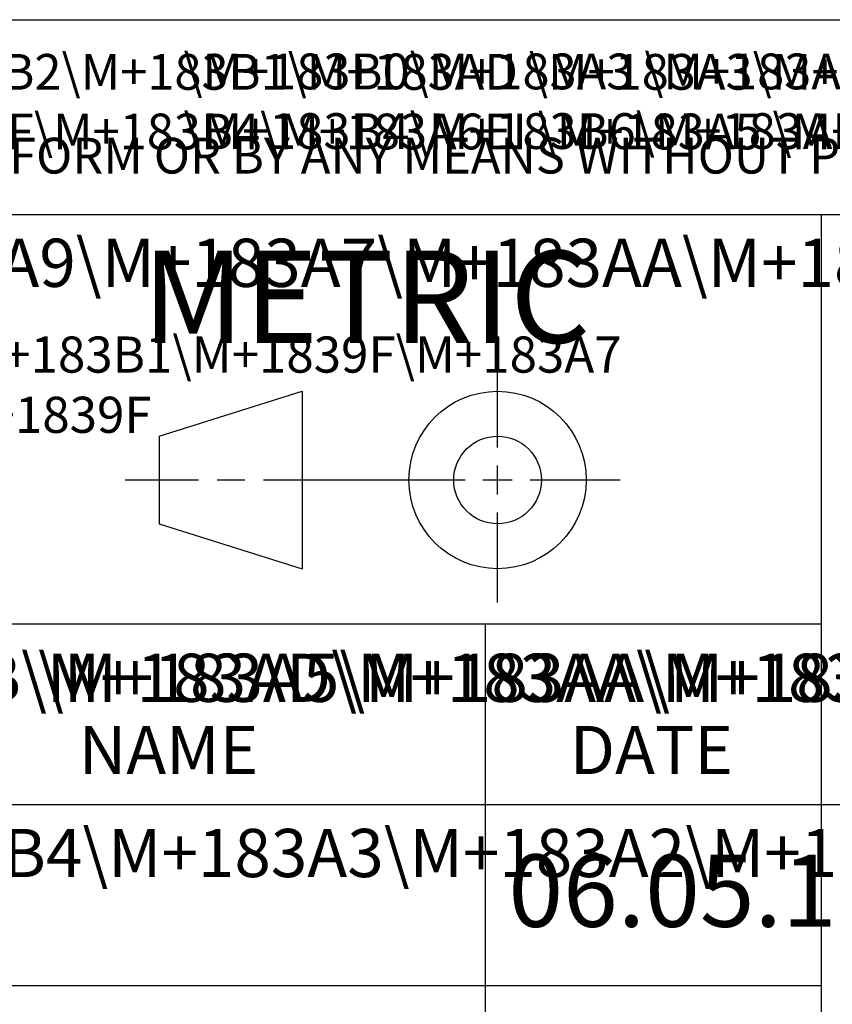
# Model space of a CAD drawing. Units: millimetres. Extents: x 2 to 610, y 5 to 287.
# Drawn here: x 312 to 345, y 42 to 82 of the extents above; entities that cross this region are included whole.
import ezdxf

# ---------------------------------------------------------------- set-up
doc = ezdxf.new("R2010")
doc.units = ezdxf.units.MM
doc.layers.add('FRAME', color=5, linetype='Continuous')
doc.layers.add('SLD-0', color=179, linetype='Continuous')
doc.styles.add('SLDTEXTSTYLE0', font='TXT', dxfattribs={"width": 0.75})
doc.styles.add('SLDTEXTSTYLE19', font='TXT', dxfattribs={"width": 0.600081})
doc.styles.add('SLDTEXTSTYLE2', font='TXT', dxfattribs={"width": 0.6375, "bigfont": 'bigfont'})
doc.styles.add('SLDTEXTSTYLE3', font='TXT', dxfattribs={"width": 0.6375})
doc.styles.add('SLDTEXTSTYLE6', font='TXT', dxfattribs={"width": 1.125})
doc.styles.add('SLDTEXTSTYLE7', font='TXT', dxfattribs={"width": 0.75, "bigfont": 'bigfont'})
doc.styles.add('SLDTEXTSTYLE8', font='TXT', dxfattribs={"width": 0.7125, "bigfont": 'bigfont'})

msp = doc.modelspace()

# ---------------------------------------------------------------- linework, layer by layer
at = {"layer": 'FRAME'}
for p, q in [((217.898, 81.958), (405.96, 81.958)), ((217.898, 73.958), (405.96, 73.958)), ((344.593, 14.57), (344.593, 73.958)), ((288.174, 57.131), (344.593, 57.131)), ((330.786, 27.437), (330.786, 57.131)), ((288.174, 49.708), (344.593, 49.708)), ((288.174, 42.284), (344.593, 42.284))]:
    msp.add_line(p, q, dxfattribs=at)
at = {"layer": 'FRAME', "color": 1}
for p, q in [((331.279, 64.381), (331.279, 68.082)), ((331.279, 62.448), (331.279, 63.646)), ((315.974, 63.047), (318.982, 63.047)), ((319.749, 63.047), (320.884, 63.047)), ((321.651, 63.047), (329.945, 63.047)), ((330.68, 63.047), (331.878, 63.047)), ((332.613, 63.047), (336.314, 63.047)), ((331.279, 58.012), (331.279, 61.713))]:
    msp.add_line(p, q, dxfattribs=at)
at = {"layer": 'FRAME', "color": 179}
for p, q in [((317.364, 64.849), (323.24, 66.692)), ((323.24, 66.692), (323.24, 59.402)), ((317.364, 64.849), (317.364, 61.245)), ((317.364, 61.245), (323.24, 59.402))]:
    msp.add_line(p, q, dxfattribs=at)
for radius in [3.645, 1.802]:
    msp.add_circle((331.279, 63.047), radius, dxfattribs=at)
at = {"layer": 'SLD-0', "color": 1}
msp.add_line((344.593, 49.708), (405.96, 49.708), dxfattribs=at)

# ---------------------------------------------------------------- texts
at = {"layer": 'FRAME', "color": 179}
for s, insert, char_height, attachment_point, style in [('\\M+183B1\\M+183AD \\M+183B0\\M+183B4\\M+183A3\\M+183A2\\M+183A7\\M+183AD \\M+1839F\\M+183B2\\M+183B1\\M+183AD \\M+183A3\\M+183A7\\M+183AB\\M+1839F\\M+183A7 \\M+183A7\\M+183A2\\M+183A7\\M+183AD\\M+183A8\\M+183B1\\M+183A5\\M+183B0\\M+183A7\\M+1839F \\M+183B1\\M+183A5\\M+183B0 HELM \\M+183A3\\M+183A9\\M+183A9\\M+1839F\\M+183B0 \\M+1839F.\\M+183A0.\\M+183A3.\\M+183A3. \\M+183AB\\M+1839F \\M+183AA\\M+183A5\\M+183AB \\M+1839F\\M+183AB\\M+1839F\\M+183AE\\M+1839F\\M+183AF\\M+1839F\\M+183B4\\M+183A6EI \\M+183A5 \\M+183B4\\M+183AF\\M+183A5\\M+183B0\\M+183A7\\M+183AA\\M+183AD\\M+183AE\\M+183AD\\M+183A7\\M+183A5\\M+183A6EI', (219.65, 80.55), 1.47, 1, 'SLDTEXTSTYLE2'), ('\\M+183B0\\M+183A3 \\M+183A8\\M+1839F\\M+183AA\\M+183A7\\M+1839F \\M+183AA\\M+183AD\\M+183AF\\M+183B3\\M+183A5 \\M+183A8\\M+1839F\\M+183A7 \\M+183AA\\M+183A3 \\M+183A8\\M+1839F\\M+183AB\\M+183A3\\M+183AB\\M+1839F \\M+183B1\\M+183AF\\M+183AD\\M+183AE\\M+183AD \\M+183B4\\M+183B6\\M+183AF\\M+183A7\\M+183B0 \\M+183AE\\M+183AF\\M+183AD\\M+183A5\\M+183A1\\M+183AD\\M+183B2\\M+183AA\\M+183A3\\M+183AB\\M+183A5 \\M+183A3\\M+183A1\\M+183A8\\M+183AF\\M+183A7\\M+183B0\\M+183A5.', (318.365, 80.568), 1.47, 1, 'SLDTEXTSTYLE2'), ('THIS DRAWING IS PROPERTY OF HELM HELLAS S.A. IT MAY NOT BE REPRODUCED OR USED, IN ANY FORM OR BY ANY MEANS WITHOUT PRIOR PERMISSION.', (219.762, 77.107), 1.47, 1, 'SLDTEXTSTYLE3'), ('\\M+183A8\\M+183A9\\M+183A7\\M+183AA\\M+1839F\\M+183A8\\M+1839F', (289.164, 72.96), 1.9796, 1, 'SLDTEXTSTYLE2'), ('\\M+183A3\\M+183A8\\M+183B1\\M+183AD\\M+183B0 \\M+1839F\\M+183AB \\M+183AD\\M+183AF\\M+183A7\\M+183A4\\M+183A3\\M+183B1\\M+1839F\\M+183A7 \\M+183A2\\M+183A7\\M+1839F\\M+183B3\\M+183AD\\M+183AF\\M+183A3\\M+183B1\\M+183A7\\M+183A8\\M+1839F', (265.837, 68.942), 1.4847, 2, 'SLDTEXTSTYLE8'), ('06.05.16', (331.725, 47.658), 2.969, 1, 'SLDTEXTSTYLE19')]:
    msp.add_mtext(s, dxfattribs=dict(at, insert=insert, char_height=char_height, attachment_point=attachment_point, style=style))
at = {"layer": 'FRAME', "color": 6}
for s, insert, char_height, attachment_point, style in [('METRIC', (325.88, 72.467), 3.786, 2, 'SLDTEXTSTYLE6'), ('\\M+183AD\\M+183AB\\M+183AD\\M+183AA\\M+1839F', (317.744, 55.91), 1.9796, 2, 'SLDTEXTSTYLE7'), ('\\M+183A5\\M+183AA\\M+183A3\\M+183AF.', (337.606, 55.91), 1.9796, 2, 'SLDTEXTSTYLE7'), ('NAME', (317.751, 52.941), 1.9796, 2, 'SLDTEXTSTYLE0'), ('DATE', (337.605, 52.941), 1.9796, 2, 'SLDTEXTSTYLE0'), ('\\M+183B0\\M+183B4\\M+183A3\\M+183A2\\M+183A7\\M+1839F\\M+183B0\\M+183A5', (289.164, 48.711), 1.98, 1, 'SLDTEXTSTYLE2')]:
    msp.add_mtext(s, dxfattribs=dict(at, insert=insert, char_height=char_height, attachment_point=attachment_point, style=style))

doc.saveas('drawing.dxf')
